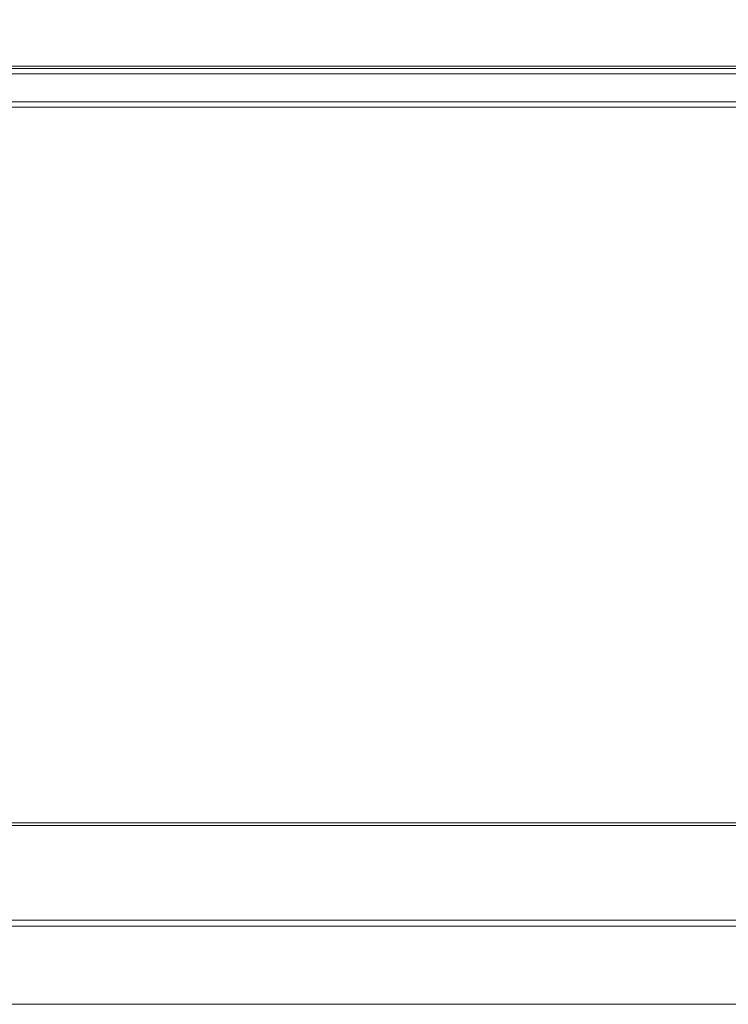
# Paper-space layout 'Top Level(2)' of a CAD drawing. Units: inches. Extents: x 4 to 325, y 6 to 252.
# Drawn here: x 105 to 126, y 140 to 168 of the extents above; entities that cross this region are included whole.
import ezdxf

# ---------------------------------------------------------------- set-up
doc = ezdxf.new("R2010")
doc.units = ezdxf.units.IN
doc.header["$MEASUREMENT"] = 0
doc.layers.add('FORMAT', color=7, linetype='Continuous')
doc.styles.add('SLDTEXTSTYLE1', font='TXT', dxfattribs={"width": 0.75})
doc.dimstyles.new('SLDDIMSTYLE6', dxfattribs={"dimtxt": 2.5, "dimasz": 2.426758, "dimexe": 0, "dimexo": 0.0625, "dimgap": 0.625, "dimtad": 0, "dimdec": 0, "dimrnd": 1e-09, "dimzin": 12, "dimdsep": 46, "dimtxsty": 'SLDTEXTSTYLE1', "dimsah": 1, "dimcen": 0.09, "dimadec": 0, "dimazin": 3, "dimtfac": 1, "dimtdec": 0, "dimtofl": 0, "dimtmove": 0, "dimatfit": 3, "dimfxl": 1, "dimfrac": 2, "dimtolj": 1, "dimtzin": 12, "dimarcsym": 0})

# ---------------------------------------------------------------- blocks, each defined once
blk = doc.blocks.new('_D_7')
at = {"layer": 'FORMAT', "color": 7, "ltscale": 30}
for p, q in [((51.694, 195.143), (51.694, 218.442)), ((147.724, 154.794), (147.724, 218.442)), ((51.694, 215.442), (78.815, 215.442)), ((147.724, 215.442), (120.602, 215.442))]:
    blk.add_line(p, q, dxfattribs=at)
for points in [[(51.694, 215.442), (54.194, 215.057), (54.194, 215.827)], [(147.724, 215.442), (145.224, 215.827), (145.224, 215.057)]]:
    blk.add_solid(points, dxfattribs=at)
at = {"layer": 'FORMAT', "color": 7, "ltscale": 30, "char_height": 2.5, "attachment_point": 1, "style": 'SLDTEXTSTYLE1'}
for s, insert in [('"', (102.531, 218.665, -5.611)), ('ROUGH OPENING LENGTH', (78.815, 214.692, -5.611))]:
    blk.add_mtext(s, dxfattribs=dict(at, insert=insert))

psp = doc.layouts.new('Top Level(2)')

# ---------------------------------------------------------------- linework, layer by layer
at = {"color": 7, "linetype": 'Continuous', "lineweight": 15, "ltscale": 30}
for p, q in [((149.0690168, 166.9564834), (50.3790168, 166.9564834)), ((50.3790168, 166.8904834), (149.0690168, 166.8904834)), ((50.3790168, 166.7344834), (149.0690168, 166.7344834)), ((51.9415168, 165.9214834), (147.5065168, 165.9214834)), ((51.9415168, 165.7654834), (147.5065168, 165.7654834)), ((140.9306016, 145.0224752), (49.6853556, 145.0224752)), ((140.9186907, 144.9385223), (49.6853556, 144.9385223)), ((49.5395879, 142.1969631), (141.0107599, 142.1969631)), ((141.0477821, 142.0279605), (49.5985168, 142.0279605)), ((49.5930015, 139.7604024), (141.9499777, 139.7604024)), ((49.5985168, 139.760996), (141.9496594, 139.760996))]:
    psp.add_line(p, q, dxfattribs=at)

# ---------------------------------------------------------------- dimensions: what is measured, and where the dimension line sits
at = {"layer": 'FORMAT', "color": 7, "ltscale": 30}
dim = psp.add_linear_dim(base=(147.7240168, 215.4418901), p1=(51.6939195, 192.1430124), p2=(147.7240168, 151.7938158), text='       "\\PROUGH OPENING LENGTH', dimstyle='SLDDIMSTYLE6', dxfattribs=at)
dim.commit()
dim.dimension.update_dxf_attribs({"geometry": '_D_7', "text_midpoint": (99.7089681, 215.4418901), "dimtype": 160})

doc.saveas('drawing.dxf')
